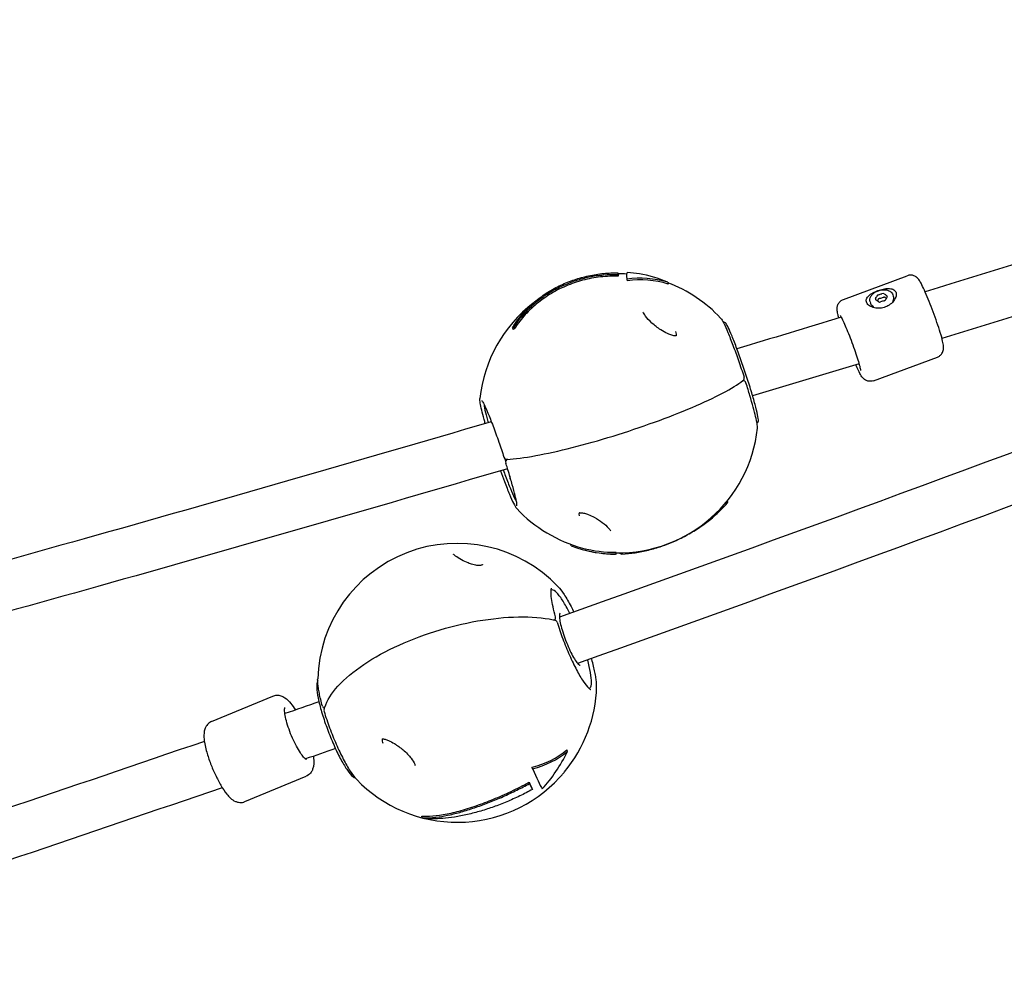
# Model space of a CAD drawing. Units: millimetres. Extents: x -2878 to 2464, y -2345 to 3260.
# Drawn here: x -430 to -112, y 1111 to 1420 of the extents above; entities that cross this region are included whole.
import ezdxf

# ---------------------------------------------------------------- set-up
doc = ezdxf.new("R2010")
doc.units = ezdxf.units.MM
doc.header["$LTSCALE"] = 100
doc.layers.add('SW_Toestellen', color=2, linetype='Continuous')

msp = doc.modelspace()

# ---------------------------------------------------------------- linework, layer by layer
at = {"layer": 'SW_Toestellen'}
for p, q in [((-237.16, 1337.81), (-237, 1337.33)), ((-237.06, 1338.46), (-236.9, 1337.98)), ((-164.33, 1329.89), (-143.76, 1337.52)), ((-234.19, 1336.41), (-234.03, 1335.91)), ((-221, 1335.42), (-220.81, 1334.83)), ((-148.36, 1331.32), (-148.24, 1330.9)), ((-155.74, 1329.13), (-155.62, 1328.7)), ((-202.77, 1322.43), (-203, 1322.35)), ((-271.07, 1320.67), (-270.89, 1320.12)), ((-270.64, 1321.01), (-270.46, 1320.46)), ((-154.6, 1303.64), (-134.03, 1311.27)), ((-191.99, 1290.18), (-192.23, 1290.1)), ((-201.9, 1264.06), (-202.06, 1264.55)), ((-201.57, 1264.5), (-201.72, 1264.97)), ((-252.16, 1250.32), (-252.35, 1250.89)), ((-237.53, 1247.78), (-237.69, 1248.28)), ((-235.8, 1247.71), (-235.94, 1248.13)), ((-258.61, 1236.07), (-258.58, 1236.08)), ((-246.38, 1204.35), (-246.35, 1204.36)), ((-368.13, 1193.69), (-348.36, 1201.9)), ((-253.37, 1183.97), (-253.53, 1184.51)), ((-264.58, 1178.47), (-264.72, 1178.94)), ((-357.39, 1167.83), (-337.61, 1176.05)), ((-265.56, 1173.67), (-265.7, 1174.13)), ((-264.66, 1171.78), (-264.79, 1172.23)), ((-300.2, 1162.65), (-300.35, 1163.17))]:
    msp.add_line(p, q, dxfattribs=at)
for centre, radius, start, end in [((-236.82, 1293.13), 45, 86.7244, 90.1643), ((-236.82, 1293.13), 45.49, 81.5415, 86.4074), ((-236.82, 1293.13), 45, 43.0585, 69.3352), ((-236.82, 1293.13), 45, 127.7588, 173.8968), ((-196.71, 1302.63), 1, 17.692, 96.9355), ((-197.32, 1304.52), 1, 308.8086, 18.1186), ((-236.82, 1293.13), 45, 268.9494, 353.8968), ((-272.88, 1279.27), 1, 198.1186, 272.988), ((-272.27, 1277.39), 1, 117.2072, 197.692), ((-236.82, 1293.13), 45, 223.0585, 255.0385), ((-288.91, 1206.17), 45, 43.7565, 178.4013), ((-236.82, 1293.13), 45.49, 255.8045, 268.2181), ((-258.14, 1227.19), 1, 310.5829, 15.6767), ((-257.62, 1225.43), 1, 17.0276, 77.4448), ((-246.43, 1213.4), 1, 15.6767, 37.6031), ((-288.91, 1206.17), 45, 320.3372, 358.4013), ((-331.4, 1198.95), 1, 195.6767, 252.4469), ((-330.88, 1197.19), 1, 166.0458, 197.0276), ((-288.91, 1206.17), 45, 223.7565, 317.1687)]:
    msp.add_arc(centre, radius, start, end, dxfattribs=at)
for centre, major_axis, ratio, start_param, end_param in [((-223.94, 1297.16), (-12.98, 41.45), 0.061196, 0.066303, 0.177845), ((-223.94, 1297.16), (-12.83, 40.96), 0.061196, 0.065341, 0.178215), ((-221.33, 1297.97), (-12.7, 40.54), 0.061196, 6.259722, 6.588615), ((-228.95, 1293.73), (-3.29, 42.89), 0.845589, 5.972802, 6.337241), ((-227.26, 1298.28), (20, -37.05), 0.775714, 2.35371, 2.615435), ((-228.95, 1293.73), (-3.25, 42.38), 0.845589, 5.964682, 6.334482), ((-161.34, 1331.16), (7.86, 2.34), 0.668988, 5.686491, 5.827837), ((-152.92, 1330.93), (-0.682, -0.203), 0.668988, 4.639293, 5.827837), ((-153.99, 1336.81), (7.86, 2.34), 0.668988, 4.639293, 4.780639), ((-151.71, 1331.28), (-0.682, -0.203), 0.668988, 3.592096, 4.780639), ((-144.76, 1336.06), (7.86, 2.34), 0.668988, 3.592096, 3.733442), ((-142.88, 1329.65), (-7.86, -2.34), 0.668988, 5.686491, 5.827837), ((-150.9, 1330.76), (0.682, 0.203), 0.668988, 5.686491, 6.875034), ((-153.31, 1330.05), (-0.682, -0.203), 0.668988, 5.686491, 6.875034), ((-159.45, 1324.75), (-7.86, -2.34), 0.668988, 3.592096, 3.733442), ((-152.5, 1329.53), (0.682, 0.203), 0.668988, 3.592096, 4.780639), ((-150.22, 1324), (-7.86, -2.34), 0.668988, 4.639293, 4.780639), ((-151.3, 1329.88), (0.682, 0.203), 0.668988, 4.639293, 5.827837), ((-247.84, 1287.18), (-19.44, 36.02), 0.775714, 0.126033, 0.143171), ((-247.84, 1287.18), (-19.19, 35.54), 0.775714, 0.131097, 0.1485), ((-222.58, 1295.62), (-7.05, 40.32), 0.685193, 3.703099, 3.720236), ((-241.81, 1289.43), (25.59, -34.58), 0.907463, 5.340581, 5.705021), ((-241.81, 1289.43), (25.28, -34.16), 0.907463, 5.43271, 5.702261), ((-249.31, 1288.68), (14.56, -40.92), 0.194662, 6.063584, 6.164697), ((-251.84, 1287.78), (14.24, -40.03), 0.194662, 6.20717, 6.292282), ((-282.16, 1214.41), (32.15, -26.37), 0.785095, 5.758009, 6.130591), ((-282.16, 1214.41), (32.56, -26.71), 0.785095, 5.755603, 6.12271), ((-278.7, 1204.3), (-7.76, -42.31), 0.71182, 0.839385, 1.203824), ((-273.48, 1211.19), (13.13, -40.4), 0.064174, 5.635053, 6.022786), ((-276.08, 1210.35), (13.27, -40.82), 0.064174, 5.782697, 5.895571), ((-276.08, 1210.35), (13.42, -41.3), 0.064174, 5.783659, 5.895201), ((-296.71, 1196.67), (-31.65, 25.96), 0.785095, 2.050063, 2.067201)]:
    msp.add_ellipse(centre, major_axis=major_axis, ratio=ratio, start_param=start_param, end_param=end_param, dxfattribs=at)
for points, knots in [([(136.79, 1420.13), (134.29, 1419.3), (131.79, 1418.47), (40.44, 1388.18), (-48.76, 1359.72), (-138, 1332.37)], [3.29044892, 3.29044892, 3.29044892, 3.29044892, 3.2928151, 3.2928151, 3.37697909, 3.37697909, 3.37697909, 3.37697909]), ([(141.3, 1404.77), (138.97, 1404), (136.65, 1403.23), (45.61, 1373.04), (-43.45, 1344.62), (-132.55, 1317.3)], [3.29061897, 3.29061897, 3.29061897, 3.29061897, 3.2928151, 3.2928151, 3.37674009, 3.37674009, 3.37674009, 3.37674009]), ([(88.44, 1356.68), (46.99, 1340.27), (5.29, 1324.08), (-109.05, 1280.52), (-182.16, 1253.59), (-255.91, 1227.33)], [2.99739791, 2.99739791, 2.99739791, 2.99739791, 3.02596735, 3.02596735, 3.07526759, 3.07526759, 3.07526759, 3.07526759]), ([(94.62, 1341.92), (53.01, 1325.45), (11.14, 1309.19), (-103.31, 1265.59), (-176.38, 1238.67), (-250.07, 1212.43)], [2.99733033, 2.99733033, 2.99733033, 2.99733033, 3.02596735, 3.02596735, 3.07516288, 3.07516288, 3.07516288, 3.07516288]), ([(-271.07, 1320.67), (-270.77, 1321.19), (-270.45, 1321.69), (-269.1, 1323.72), (-267.95, 1325.15), (-265.75, 1327.47), (-264.67, 1328.48), (-262.31, 1330.41), (-261.03, 1331.33), (-258.33, 1333.02), (-256.91, 1333.79), (-254.01, 1335.15), (-252.54, 1335.73), (-249.64, 1336.71), (-248.1, 1337.14), (-244.92, 1337.83), (-243.29, 1338.09), (-240.11, 1338.41), (-238.56, 1338.48), (-237.06, 1338.46)], [1.587413, 1.587413, 1.587413, 1.587413, 1.778031, 1.778031, 2.370708, 2.370708, 2.831034, 2.831034, 3.29136, 3.29136, 3.751687, 3.751687, 4.212013, 4.212013, 4.672339, 4.672339, 5.132665, 5.132665, 5.565959, 5.565959, 5.565959, 5.565959]), ([(-237.16, 1337.81), (-238.65, 1337.86), (-240.18, 1337.82), (-243.26, 1337.57), (-244.8, 1337.34), (-247.8, 1336.73), (-249.26, 1336.34), (-252.01, 1335.45), (-253.42, 1334.91), (-256.21, 1333.65), (-257.59, 1332.92), (-260.23, 1331.33), (-261.5, 1330.45), (-263.87, 1328.61), (-264.97, 1327.64), (-267.25, 1325.39), (-268.49, 1323.98), (-269.97, 1321.99), (-270.31, 1321.5), (-270.64, 1321.01)], [2.704271, 2.704271, 2.704271, 2.704271, 3.134777, 3.134777, 3.568541, 3.568541, 4.002304, 4.002304, 4.436068, 4.436068, 4.869832, 4.869832, 5.303595, 5.303595, 5.737359, 5.737359, 6.304171, 6.304171, 6.480855, 6.480855, 6.480855, 6.480855]), ([(-237, 1337.33), (-237.65, 1337.35), (-238.29, 1337.36), (-240.92, 1337.32), (-242.91, 1337.14), (-246.8, 1336.49), (-248.7, 1336.01), (-252.28, 1334.85), (-254.09, 1334.12), (-257.62, 1332.38), (-259.34, 1331.36), (-262.57, 1329.08), (-264.09, 1327.82), (-266.84, 1325.16), (-268.07, 1323.75), (-269.59, 1321.73), (-270.04, 1321.11), (-270.46, 1320.46)], [6.361287, 6.361287, 6.361287, 6.361287, 6.545256, 6.545256, 7.109496, 7.109496, 7.673736, 7.673736, 8.237976, 8.237976, 8.802216, 8.802216, 9.366457, 9.366457, 9.930697, 9.930697, 10.165829, 10.165829, 10.165829, 10.165829]), ([(-134.03, 1311.27), (-133.71, 1311.38), (-133.42, 1311.55), (-132.92, 1311.95), (-132.72, 1312.18), (-132.39, 1312.65), (-132.29, 1312.89), (-132.12, 1313.35), (-132.07, 1313.55), (-132.01, 1313.95), (-132, 1314.13), (-132, 1314.6), (-132.02, 1314.83), (-132.13, 1315.66), (-132.27, 1316.24), (-132.68, 1317.83), (-132.98, 1318.85), (-133.67, 1321.01), (-134.05, 1322.12), (-134.84, 1324.39), (-135.27, 1325.55), (-136.13, 1327.83), (-136.57, 1328.94), (-137.42, 1331.03), (-137.83, 1332), (-138.61, 1333.74), (-138.97, 1334.49), (-139.53, 1335.52), (-139.73, 1335.87), (-140.17, 1336.46), (-140.32, 1336.68), (-140.9, 1337.15), (-141.15, 1337.34), (-141.87, 1337.61), (-142.25, 1337.71), (-143.05, 1337.71), (-143.41, 1337.65), (-143.76, 1337.52)], [0.735233, 0.735233, 0.735233, 0.735233, 0.75926, 0.75926, 0.785682, 0.785682, 0.819067, 0.819067, 0.862594, 0.862594, 0.923687, 0.923687, 1.048424, 1.048424, 1.362583, 1.362583, 1.738331, 1.738331, 2.07196, 2.07196, 2.39918, 2.39918, 2.725624, 2.725624, 3.055287, 3.055287, 3.399282, 3.399282, 3.633015, 3.633015, 3.75492, 3.75492, 3.81304, 3.81304, 3.850542, 3.850542, 3.876826, 3.876826, 3.876826, 3.876826]), ([(-156.83, 1328.82), (-157, 1329.19), (-157.02, 1329.59), (-156.76, 1330.37), (-156.48, 1330.74), (-155.79, 1331.38), (-155.34, 1331.69), (-154.33, 1332.25), (-153.77, 1332.5), (-152.69, 1332.9), (-152.09, 1333.08), (-150.91, 1333.34), (-150.33, 1333.4), (-149.3, 1333.4), (-148.79, 1333.32), (-147.96, 1332.95), (-147.64, 1332.65), (-147.47, 1332.29)], [0.707288, 0.707288, 0.707288, 0.707288, 0.887349, 0.887349, 1.06741, 1.06741, 1.240993, 1.240993, 1.414576, 1.414576, 1.588159, 1.588159, 1.761743, 1.761743, 1.941803, 1.941803, 2.121864, 2.121864, 2.121864, 2.121864]), ([(-147.47, 1332.29), (-147.3, 1331.92), (-147.26, 1331.46), (-147.47, 1330.48), (-147.71, 1329.97), (-148.32, 1329.09), (-148.73, 1328.66), (-149.69, 1327.93), (-150.24, 1327.63), (-150.78, 1327.43), (-151.32, 1327.23), (-151.94, 1327.1), (-153.17, 1327.01), (-153.78, 1327.06), (-154.88, 1327.31), (-155.44, 1327.52), (-156.33, 1328.1), (-156.66, 1328.45), (-156.83, 1328.82)], [2.121864, 2.121864, 2.121864, 2.121864, 2.301925, 2.301925, 2.481986, 2.481986, 2.655569, 2.655569, 2.829152, 2.829152, 2.829152, 3.002736, 3.002736, 3.176319, 3.176319, 3.35638, 3.35638, 3.53644, 3.53644, 3.53644, 3.53644]), ([(-155.74, 1329.13), (-155.82, 1329.39), (-155.84, 1329.67), (-155.76, 1330.25), (-155.66, 1330.54), (-155.34, 1331.11), (-155.11, 1331.39), (-154.57, 1331.9), (-154.25, 1332.13), (-153.54, 1332.52), (-153.16, 1332.67), (-152.37, 1332.9), (-151.96, 1332.97), (-151.16, 1333.02), (-150.77, 1332.99), (-150.04, 1332.85), (-149.7, 1332.73), (-149.12, 1332.4), (-148.87, 1332.19), (-148.54, 1331.76), (-148.43, 1331.55), (-148.36, 1331.32)], [2.615571, 2.615571, 2.615571, 2.615571, 2.912594, 2.912594, 3.220218, 3.220218, 3.543041, 3.543041, 3.871151, 3.871151, 4.199397, 4.199397, 4.527359, 4.527359, 4.855641, 4.855641, 5.183616, 5.183616, 5.505356, 5.505356, 5.757164, 5.757164, 5.757164, 5.757164]), ([(-148.24, 1330.9), (-148.18, 1330.7), (-148.15, 1330.49), (-148.17, 1330.07), (-148.21, 1329.86), (-148.33, 1329.51), (-148.39, 1329.37), (-148.46, 1329.24)], [5.7571636, 5.7571636, 5.7571636, 5.7571636, 5.981143, 5.981143, 6.2051224, 6.2051224, 6.3510987, 6.3510987, 6.3510987, 6.3510987]), ([(-165.82, 1323.87), (-165.95, 1324.34), (-166.05, 1324.77), (-166.24, 1325.62), (-166.32, 1326.01), (-166.37, 1326.75), (-166.4, 1327.01), (-166.26, 1327.75), (-166.2, 1328.05), (-165.83, 1328.74), (-165.6, 1329.06), (-165, 1329.57), (-164.68, 1329.77), (-164.33, 1329.89)], [8.0162256, 8.0162256, 8.0162256, 8.0162256, 8.2120001, 8.2120001, 8.445733, 8.445733, 8.5676388, 8.5676388, 8.6257581, 8.6257581, 8.6632604, 8.6632604, 8.6895445, 8.6895445, 8.6895445, 8.6895445]), ([(-154.52, 1327.44), (-154.65, 1327.51), (-154.78, 1327.59), (-155.07, 1327.81), (-155.22, 1327.97), (-155.46, 1328.32), (-155.56, 1328.5), (-155.62, 1328.7)], [2.0216359, 2.0216359, 2.0216359, 2.0216359, 2.1676122, 2.1676122, 2.3915916, 2.3915916, 2.615571, 2.615571, 2.615571, 2.615571]), ([(-152.63, 1330.16), (-152.65, 1330.15), (-152.66, 1330.15), (-152.73, 1330.14), (-152.8, 1330.13), (-152.91, 1330.08), (-152.97, 1330.05), (-153.06, 1329.98), (-153.1, 1329.94), (-153.17, 1329.84), (-153.19, 1329.79), (-153.21, 1329.73), (-153.22, 1329.72), (-153.22, 1329.7)], [0.11880206, 0.11880206, 0.11880206, 0.11880206, 0.1229572, 0.1229572, 0.14117903, 0.14117903, 0.15940087, 0.15940087, 0.1776227, 0.1776227, 0.19584454, 0.19584454, 0.19999968, 0.19999968, 0.19999968, 0.19999968]), ([(-151.52, 1330.48), (-151.69, 1330.39), (-151.87, 1330.32), (-152.25, 1330.2), (-152.44, 1330.17), (-152.63, 1330.16)], [4.717662, 4.717662, 4.717662, 4.717662, 4.7772478, 4.7772478, 4.8368336, 4.8368336, 4.8368336, 4.8368336]), ([(-150.78, 1330.42), (-150.79, 1330.43), (-150.8, 1330.44), (-150.85, 1330.48), (-150.9, 1330.51), (-151.01, 1330.55), (-151.07, 1330.57), (-151.18, 1330.58), (-151.24, 1330.57), (-151.37, 1330.55), (-151.43, 1330.53), (-151.5, 1330.5), (-151.51, 1330.49), (-151.52, 1330.48)], [0.11880206, 0.11880206, 0.11880206, 0.11880206, 0.1229572, 0.1229572, 0.14117903, 0.14117903, 0.15940087, 0.15940087, 0.1776227, 0.1776227, 0.19584454, 0.19584454, 0.19999968, 0.19999968, 0.19999968, 0.19999968]), ([(-218.25, 1318.1), (-218.25, 1318.1), (-218.25, 1318.1), (-218.28, 1318.09), (-218.32, 1318.08), (-218.44, 1318.07), (-218.52, 1318.07), (-218.72, 1318.08), (-218.85, 1318.1), (-219.21, 1318.16), (-219.46, 1318.22), (-220.13, 1318.44), (-220.57, 1318.62), (-221.76, 1319.18), (-222.5, 1319.6), (-224.25, 1320.73), (-225.23, 1321.48), (-226.94, 1323), (-227.68, 1323.8), (-228.53, 1324.99), (-228.77, 1325.45), (-228.88, 1325.78)], [1.830576, 1.830576, 1.830576, 1.830576, 1.852039, 1.852039, 1.890068, 1.890068, 1.925788, 1.925788, 1.97079, 1.97079, 2.036189, 2.036189, 2.142097, 2.142097, 2.315688, 2.315688, 2.564684, 2.564684, 2.813653, 2.813653, 2.977234, 2.977234, 2.977234, 2.977234]), ([(-165.38, 1324.67), (-165.38, 1324.67), (-165.37, 1324.67), (-165.33, 1324.62), (-165.26, 1324.51), (-165.03, 1324.12), (-164.84, 1323.76), (-164.37, 1322.79), (-164.07, 1322.14), (-163.42, 1320.63), (-163.06, 1319.77), (-162.33, 1317.93), (-161.95, 1316.95), (-161.22, 1314.98), (-160.87, 1313.99), (-160.22, 1312.1), (-159.93, 1311.21), (-159.43, 1309.61), (-159.23, 1308.91), (-158.94, 1307.79), (-158.85, 1307.36), (-158.8, 1307.02), (-158.8, 1306.95), (-158.8, 1306.92), (-158.8, 1306.92), (-158.8, 1306.92)], [2.58736, 2.58736, 2.58736, 2.58736, 2.630709, 2.630709, 2.787431, 2.787431, 3.044536, 3.044536, 3.347728, 3.347728, 3.661934, 3.661934, 3.978993, 3.978993, 4.296681, 4.296681, 4.613721, 4.613721, 4.927809, 4.927809, 5.229629, 5.229629, 5.343468, 5.343468, 5.366952, 5.366952, 5.366952, 5.366952]), ([(-203.94, 1323.85), (-203.55, 1323.44), (-203.29, 1322.94), (-202.53, 1321.4), (-202.08, 1320.4), (-201.09, 1318.01), (-200.54, 1316.61), (-199.38, 1313.54), (-198.77, 1311.87), (-197.56, 1308.4), (-196.95, 1306.6), (-196.37, 1304.83)], [1.569953, 1.569953, 1.569953, 1.569953, 1.873465, 1.873465, 2.176977, 2.176977, 2.480489, 2.480489, 2.784, 2.784, 3.087512, 3.087512, 3.087512, 3.087512]), ([(-191.99, 1290.18), (-191.87, 1290.22), (-191.82, 1290.32), (-191.68, 1290.73), (-191.75, 1291.23), (-192.04, 1292.82), (-192.27, 1293.84), (-192.9, 1296.27), (-193.29, 1297.67), (-194.19, 1300.72), (-194.7, 1302.37), (-195.78, 1305.74), (-196.36, 1307.46), (-197.52, 1310.82), (-198.1, 1312.45), (-199.22, 1315.45), (-199.75, 1316.82), (-200.72, 1319.16), (-201.15, 1320.13), (-201.87, 1321.59), (-202.14, 1322.06), (-202.47, 1322.39), (-202.59, 1322.49), (-202.77, 1322.43)], [1.605389, 1.605389, 1.605389, 1.605389, 1.695981, 1.695981, 2.040689, 2.040689, 2.366586, 2.366586, 2.687754, 2.687754, 3.008204, 3.008204, 3.328477, 3.328477, 3.648747, 3.648747, 3.969182, 3.969182, 4.29028, 4.29028, 4.615411, 4.615411, 4.746981, 4.746981, 4.746981, 4.746981]), ([(-218.47, 1319.47), (-218.39, 1319.19), (-218.33, 1318.93), (-218.29, 1318.55), (-218.28, 1318.41), (-218.29, 1318.2), (-218.31, 1318.13), (-218.32, 1318.08)], [1.4684771, 1.4684771, 1.4684771, 1.4684771, 1.5591712, 1.5591712, 1.6210475, 1.6210475, 1.6723736, 1.6723736, 1.6723736, 1.6723736]), ([(-154.6, 1303.64), (-154.92, 1303.52), (-155.25, 1303.46), (-155.89, 1303.44), (-156.19, 1303.48), (-156.75, 1303.63), (-156.98, 1303.74), (-157.41, 1303.97), (-157.57, 1304.1), (-157.89, 1304.36), (-158.01, 1304.49), (-158.32, 1304.85), (-158.45, 1305.04), (-158.9, 1305.73), (-159.18, 1306.27), (-159.78, 1307.48), (-160.06, 1308.11), (-160.37, 1308.81)], [5.5479519, 5.5479519, 5.5479519, 5.5479519, 5.5719783, 5.5719783, 5.5984009, 5.5984009, 5.631785, 5.631785, 5.6753129, 5.6753129, 5.7364055, 5.7364055, 5.861142, 5.861142, 6.1753013, 6.1753013, 6.4323447, 6.4323447, 6.4323447, 6.4323447]), ([(-272.82, 1278.27), (-270.33, 1278.4), (-267.19, 1278.81), (-260.05, 1280.12), (-256.07, 1281), (-247.62, 1283.15), (-243.15, 1284.41), (-234.15, 1287.19), (-229.63, 1288.7), (-220.97, 1291.83), (-216.84, 1293.44), (-209.38, 1296.62), (-206.05, 1298.17), (-200.51, 1301.1), (-198.31, 1302.45), (-196.75, 1303.69), (-196.72, 1303.71), (-196.69, 1303.74)], [2.004185, 2.004185, 2.004185, 2.004185, 2.337816, 2.337816, 2.661311, 2.661311, 2.982855, 2.982855, 3.303915, 3.303915, 3.625095, 3.625095, 3.947178, 3.947178, 4.272866, 4.272866, 4.279001, 4.279001, 4.279001, 4.279001]), ([(-192.07, 1288.34), (-192.02, 1288.79), (-192.08, 1289.22), (-192.28, 1290.45), (-192.44, 1291.2), (-192.86, 1292.98), (-193.12, 1294.01), (-193.74, 1296.27), (-194.1, 1297.52), (-194.88, 1300.14), (-195.31, 1301.52), (-195.76, 1302.94)], [1.8638, 1.8638, 1.8638, 1.8638, 2.108542, 2.108542, 2.353285, 2.353285, 2.598027, 2.598027, 2.84277, 2.84277, 3.087512, 3.087512, 3.087512, 3.087512]), ([(-279.84, 1289.82), (-279.97, 1290.26), (-280.09, 1290.69), (-280.51, 1292.24), (-280.78, 1293.27), (-281.2, 1295.05), (-281.35, 1295.8), (-281.55, 1297.03), (-281.61, 1297.46), (-281.56, 1297.91)], [0.4535612, 0.4535612, 0.4535612, 0.4535612, 0.5435653, 0.5435653, 0.7883078, 0.7883078, 1.0330503, 1.0330503, 1.2777927, 1.2777927, 1.2777927, 1.2777927]), ([(-280.96, 1297.24), (-280.96, 1297.24), (-280.91, 1297.18), (-280.72, 1296.9), (-280.5, 1296.52), (-279.9, 1295.32), (-279.48, 1294.37), (-278.5, 1292.01), (-277.94, 1290.58), (-276.74, 1287.4), (-276.11, 1285.65), (-274.92, 1282.24), (-274.36, 1280.59), (-273.83, 1278.96)], [1.562926, 1.562926, 1.562926, 1.562926, 1.658275, 1.658275, 1.876366, 1.876366, 2.174095, 2.174095, 2.488636, 2.488636, 2.806512, 2.806512, 3.087512, 3.087512, 3.087512, 3.087512]), ([(-280.23, 1295.96), (-280.22, 1295.67), (-280.16, 1295.27), (-279.93, 1293.99), (-279.7, 1292.97), (-279.25, 1291.22), (-279.1, 1290.67), (-278.94, 1290.08)], [4.9677436, 4.9677436, 4.9677436, 4.9677436, 5.1822815, 5.1822815, 5.5081788, 5.5081788, 5.646171, 5.646171, 5.646171, 5.646171]), ([(-277.96, 1290.37), (-321.74, 1277.52), (-365.49, 1264.94), (-449.46, 1241.32), (-489.68, 1230.24), (-529.82, 1219.4)], [3.42098732, 3.42098732, 3.42098732, 3.42098732, 3.46230653, 3.46230653, 3.5004129, 3.5004129, 3.5004129, 3.5004129]), ([(-269.62, 1263.3), (-269.62, 1263.3), (-269.61, 1263.37), (-269.63, 1263.72), (-269.68, 1264.15), (-269.92, 1265.41), (-270.13, 1266.33), (-270.67, 1268.48), (-271.01, 1269.72), (-271.79, 1272.44), (-272.23, 1273.92), (-272.87, 1275.99), (-273.05, 1276.53), (-273.22, 1277.08)], [1.856772, 1.856772, 1.856772, 1.856772, 1.952122, 1.952122, 2.170213, 2.170213, 2.444171, 2.444171, 2.71813, 2.71813, 2.992088, 2.992088, 3.087512, 3.087512, 3.087512, 3.087512]), ([(-272.65, 1275.26), (-316.76, 1262.3), (-360.83, 1249.63), (-444.93, 1225.98), (-484.95, 1214.95), (-524.89, 1204.16)], [3.42073382, 3.42073382, 3.42073382, 3.42073382, 3.46230653, 3.46230653, 3.50017299, 3.50017299, 3.50017299, 3.50017299]), ([(-274.93, 1274.59), (-274.5, 1273.4), (-274.08, 1272.25), (-273.1, 1269.64), (-272.55, 1268.24), (-271.55, 1265.85), (-271.1, 1264.85), (-270.34, 1263.32), (-270.08, 1262.82), (-269.7, 1262.4)], [0.447922, 0.447922, 0.447922, 0.447922, 0.661104, 0.661104, 0.964616, 0.964616, 1.268128, 1.268128, 1.57164, 1.57164, 1.57164, 1.57164]), ([(-274.04, 1274.85), (-273.8, 1274.16), (-273.55, 1273.5), (-272.76, 1271.36), (-272.22, 1269.99), (-271.26, 1267.65), (-270.83, 1266.68), (-270.21, 1265.42), (-269.98, 1265.02), (-269.8, 1264.76)], [6.653522, 6.653522, 6.653522, 6.653522, 6.79034, 6.79034, 7.110775, 7.110775, 7.431872, 7.431872, 7.667812, 7.667812, 7.667812, 7.667812]), ([(-271.83, 1271.89), (-271.83, 1271.89), (-271.82, 1271.94), (-271.82, 1272.16), (-271.86, 1272.43), (-271.95, 1272.9), (-271.98, 1273.02), (-272.01, 1273.16)], [1.6971489, 1.6971489, 1.6971489, 1.6971489, 1.8178901, 1.8178901, 2.0768639, 2.0768639, 2.1634866, 2.1634866, 2.1634866, 2.1634866]), ([(-235.8, 1247.71), (-234.42, 1247.78), (-232.98, 1247.92), (-230.07, 1248.36), (-228.6, 1248.65), (-225.7, 1249.38), (-224.28, 1249.8), (-221.56, 1250.74), (-220.16, 1251.28), (-217.35, 1252.53), (-215.95, 1253.22), (-213.22, 1254.73), (-211.89, 1255.54), (-209.39, 1257.24), (-208.21, 1258.12), (-205.72, 1260.15), (-204.35, 1261.42), (-202.67, 1263.19), (-202.28, 1263.62), (-201.9, 1264.06)], [2.704271, 2.704271, 2.704271, 2.704271, 3.134777, 3.134777, 3.568541, 3.568541, 4.002304, 4.002304, 4.436068, 4.436068, 4.869832, 4.869832, 5.303595, 5.303595, 5.737359, 5.737359, 6.304171, 6.304171, 6.480855, 6.480855, 6.480855, 6.480855]), ([(-249.44, 1260.07), (-249.58, 1260.53), (-249.53, 1260.9), (-249.48, 1261.02), (-249.56, 1260.96), (-249.45, 1261.01), (-249.43, 1261.02), (-249.35, 1261.04), (-249.28, 1261.05), (-249.12, 1261.07), (-249.02, 1261.07), (-248.79, 1261.06), (-248.64, 1261.05), (-248.28, 1260.99), (-248.04, 1260.94), (-247.42, 1260.78), (-247.02, 1260.64), (-245.98, 1260.23), (-245.33, 1259.91), (-243.77, 1259.06), (-242.89, 1258.49), (-241.28, 1257.3), (-240.58, 1256.66), (-239.78, 1255.74), (-239.57, 1255.4), (-239.49, 1255.2), (-239.48, 1255.18), (-239.47, 1255.17)], [1.393518, 1.393518, 1.393518, 1.393518, 1.629306, 1.629306, 1.783712, 1.783712, 1.811109, 1.811109, 1.851481, 1.851481, 1.887662, 1.887662, 1.93043, 1.93043, 1.98965, 1.98965, 2.080885, 2.080885, 2.231137, 2.231137, 2.461821, 2.461821, 2.715822, 2.715822, 2.892499, 2.892499, 2.914493, 2.914493, 2.914493, 2.914493]), ([(-280.77, 1244.31), (-280.74, 1244.21), (-280.71, 1244.33), (-280.79, 1244.25), (-280.84, 1244.2), (-281.07, 1244.11), (-281.2, 1244.07), (-281.49, 1244.03), (-281.62, 1244.02), (-281.91, 1244.01), (-282.07, 1244.01), (-282.45, 1244.04), (-282.67, 1244.07), (-283.21, 1244.17), (-283.54, 1244.24), (-284.37, 1244.48), (-284.88, 1244.65), (-286.13, 1245.14), (-286.83, 1245.48), (-288.29, 1246.25), (-288.98, 1246.69), (-289.63, 1247.2), (-289.78, 1247.33), (-289.97, 1247.52), (-290.03, 1247.58), (-290.07, 1247.64), (-290.08, 1247.65), (-290.08, 1247.65)], [1.318084, 1.318084, 1.318084, 1.318084, 1.624707, 1.624707, 1.732123, 1.732123, 1.798841, 1.798841, 1.842823, 1.842823, 1.886706, 1.886706, 1.939771, 1.939771, 2.014588, 2.014588, 2.132867, 2.132867, 2.32324, 2.32324, 2.57396, 2.57396, 2.672293, 2.672293, 2.745055, 2.745055, 2.785268, 2.785268, 2.785268, 2.785268]), ([(-257.18, 1227.46), (-257.5, 1228.59), (-257.77, 1229.68), (-258.21, 1231.67), (-258.37, 1232.58), (-258.59, 1234.19), (-258.64, 1234.88), (-258.64, 1235.97), (-258.57, 1236.37), (-258.48, 1236.66), (-258.45, 1236.71), (-258.45, 1236.71)], [0.0540804, 0.0540804, 0.0540804, 0.0540804, 0.2723062, 0.2723062, 0.490532, 0.490532, 0.7087578, 0.7087578, 0.9269837, 0.9269837, 1.0297689, 1.0297689, 1.0297689, 1.0297689]), ([(-252.55, 1228.53), (-252.86, 1229.15), (-253.17, 1229.74), (-254.18, 1231.61), (-254.87, 1232.74), (-256.15, 1234.56), (-256.73, 1235.24), (-257.73, 1236.05), (-258.19, 1236.24), (-258.58, 1236.08)], [3.303129, 3.303129, 3.303129, 3.303129, 3.441524, 3.441524, 3.763081, 3.763081, 4.087527, 4.087527, 4.393471, 4.393471, 4.393471, 4.393471]), ([(-256.41, 1237.3), (-255.78, 1236.63), (-255.11, 1235.74), (-253.69, 1233.54), (-252.94, 1232.24), (-251.88, 1230.2), (-251.58, 1229.6), (-251.29, 1228.98)], [1.5555792, 1.5555792, 1.5555792, 1.5555792, 1.8619658, 1.8619658, 2.1683524, 2.1683524, 2.2887041, 2.2887041, 2.2887041, 2.2887041]), ([(-331.85, 1197.44), (-331.3, 1199.66), (-330.02, 1201.94), (-326.14, 1206.6), (-323.46, 1208.99), (-317.01, 1213.53), (-313.26, 1215.69), (-305.08, 1219.57), (-300.65, 1221.3), (-291.55, 1224.18), (-286.88, 1225.32), (-277.75, 1226.92), (-273.3, 1227.36), (-265.03, 1227.51), (-261.23, 1227.2), (-257.76, 1226.49), (-257.58, 1226.45), (-257.41, 1226.41)], [5.145777, 5.145777, 5.145777, 5.145777, 5.457284, 5.457284, 5.78519, 5.78519, 6.110299, 6.110299, 6.433407, 6.433407, 6.755879, 6.755879, 7.078674, 7.078674, 7.402961, 7.402961, 7.420593, 7.420593, 7.420593, 7.420593]), ([(-255.7, 1228.62), (-255.76, 1228.6), (-255.85, 1228.48), (-255.94, 1227.89), (-255.93, 1227.48), (-255.82, 1226.43), (-255.7, 1225.77), (-255.35, 1224.28), (-255.12, 1223.45), (-254.58, 1221.7), (-254.26, 1220.79), (-253.57, 1218.97), (-253.19, 1218.07), (-252.43, 1216.37), (-252.04, 1215.57), (-251.28, 1214.17), (-250.91, 1213.56), (-250.25, 1212.61), (-249.94, 1212.26), (-249.48, 1211.86), (-249.31, 1211.81), (-249.24, 1211.82), (-249.24, 1211.82), (-249.23, 1211.82)], [4.393471, 4.393471, 4.393471, 4.393471, 4.70763, 4.70763, 4.996081, 4.996081, 5.307221, 5.307221, 5.624084, 5.624084, 5.94249, 5.94249, 6.261266, 6.261266, 6.579768, 6.579768, 6.896959, 6.896959, 7.209242, 7.209242, 7.499272, 7.499272, 7.535064, 7.535064, 7.535064, 7.535064]), ([(-256.67, 1225.72), (-256.14, 1224.01), (-255.53, 1222.2), (-254.17, 1218.59), (-253.44, 1216.78), (-251.93, 1213.36), (-251.15, 1211.75), (-249.65, 1208.9), (-248.92, 1207.66), (-247.6, 1205.69), (-247.01, 1204.96), (-246.15, 1204.12), (-245.84, 1203.99), (-245.84, 1203.99)], [0.05408, 0.05408, 0.05408, 0.05408, 0.369918, 0.369918, 0.686854, 0.686854, 1.003294, 1.003294, 1.31696, 1.31696, 1.620779, 1.620779, 1.880943, 1.880943, 1.880943, 1.880943]), ([(-246.35, 1204.36), (-246.05, 1204.48), (-245.85, 1204.78), (-245.56, 1205.78), (-245.55, 1206.64), (-245.75, 1208.78), (-245.97, 1210.04), (-246.46, 1212.13), (-246.64, 1212.84), (-246.84, 1213.58)], [1.251879, 1.251879, 1.251879, 1.251879, 1.490418, 1.490418, 1.831931, 1.831931, 2.157388, 2.157388, 2.312744, 2.312744, 2.312744, 2.312744]), ([(-243.93, 1204.92), (-243.92, 1205.33), (-243.93, 1205.77), (-244.01, 1206.73), (-244.07, 1207.25), (-244.24, 1208.37), (-244.34, 1208.96), (-244.59, 1210.21), (-244.74, 1210.86), (-245.07, 1212.23), (-245.26, 1212.94), (-245.47, 1213.67)], [2.4067529, 2.4067529, 2.4067529, 2.4067529, 2.5429048, 2.5429048, 2.6790566, 2.6790566, 2.8152085, 2.8152085, 2.9513604, 2.9513604, 3.0875122, 3.0875122, 3.0875122, 3.0875122]), ([(-333.9, 1206.83), (-333.97, 1206.7), (-334.03, 1206.56), (-334.24, 1205.8), (-334.26, 1204.95), (-334.05, 1202.81), (-333.83, 1201.55), (-333.18, 1198.73), (-332.76, 1197.18), (-331.74, 1193.93), (-331.15, 1192.23), (-329.87, 1188.87), (-329.18, 1187.2), (-327.76, 1184.06), (-327.04, 1182.58), (-325.62, 1179.97), (-324.94, 1178.84), (-323.66, 1177.03), (-323.08, 1176.35), (-322.3, 1175.72), (-322.06, 1175.57), (-321.82, 1175.5)], [4.535567, 4.535567, 4.535567, 4.535567, 4.632011, 4.632011, 4.973524, 4.973524, 5.29898, 5.29898, 5.620746, 5.620746, 5.941624, 5.941624, 6.262294, 6.262294, 6.583116, 6.583116, 6.904674, 6.904674, 7.22912, 7.22912, 7.392968, 7.392968, 7.392968, 7.392968]), ([(-332.36, 1198.68), (-332.57, 1199.41), (-332.75, 1200.12), (-333.09, 1201.48), (-333.23, 1202.14), (-333.49, 1203.39), (-333.59, 1203.98), (-333.76, 1205.09), (-333.82, 1205.61), (-333.89, 1206.58), (-333.91, 1207.02), (-333.9, 1207.43)], [0.0540804, 0.0540804, 0.0540804, 0.0540804, 0.1902323, 0.1902323, 0.3263842, 0.3263842, 0.462536, 0.462536, 0.5986879, 0.5986879, 0.7348398, 0.7348398, 0.7348398, 0.7348398]), ([(-348.36, 1201.9), (-347.93, 1202.08), (-347.47, 1202.17), (-346.57, 1202.19), (-346.15, 1202.11), (-345.27, 1201.83), (-344.87, 1201.61), (-343.75, 1200.85), (-343.18, 1200.25), (-342.08, 1198.91), (-341.58, 1198.2), (-341.08, 1197.41)], [0.9195387, 0.9195387, 0.9195387, 0.9195387, 1.0090066, 1.0090066, 1.1101086, 1.1101086, 1.2560037, 1.2560037, 1.5717492, 1.5717492, 1.8518357, 1.8518357, 1.8518357, 1.8518357]), ([(-337.52, 1181.44), (-337.52, 1181.44), (-337.52, 1181.44), (-337.53, 1181.44), (-337.63, 1181.48), (-337.93, 1181.7), (-338.17, 1181.92), (-338.75, 1182.57), (-339.11, 1183.04), (-339.89, 1184.22), (-340.32, 1184.94), (-341.18, 1186.55), (-341.62, 1187.44), (-342.43, 1189.28), (-342.81, 1190.24), (-343.48, 1192.11), (-343.77, 1193.03), (-344.21, 1194.71), (-344.38, 1195.47), (-344.56, 1196.75), (-344.59, 1197.27), (-344.55, 1197.94), (-344.48, 1198.13), (-344.47, 1198.16), (-344.47, 1198.16), (-344.47, 1198.16)], [4.233633, 4.233633, 4.233633, 4.233633, 4.24091, 4.24091, 4.422782, 4.422782, 4.649108, 4.649108, 4.924867, 4.924867, 5.225582, 5.225582, 5.5356, 5.5356, 5.848461, 5.848461, 6.160702, 6.160702, 6.468103, 6.468103, 6.760298, 6.760298, 7.00819, 7.00819, 7.030222, 7.030222, 7.030222, 7.030222]), ([(-331.84, 1196.9), (-331.32, 1195.19), (-330.71, 1193.41), (-329.38, 1189.84), (-328.66, 1188.06), (-327.17, 1184.65), (-326.4, 1183.04), (-324.89, 1180.11), (-324.14, 1178.8), (-322.72, 1176.6), (-322.05, 1175.71), (-321.42, 1175.05)], [0.05408, 0.05408, 0.05408, 0.05408, 0.360467, 0.360467, 0.666854, 0.666854, 0.97324, 0.97324, 1.279627, 1.279627, 1.586013, 1.586013, 1.586013, 1.586013]), ([(-368.13, 1193.69), (-368.55, 1193.51), (-368.94, 1193.25), (-369.59, 1192.63), (-369.83, 1192.27), (-370.25, 1191.46), (-370.38, 1191.01), (-370.63, 1189.69), (-370.61, 1188.85), (-370.39, 1186.69), (-370.1, 1185.31), (-369.34, 1182.62), (-368.92, 1181.35), (-367.97, 1178.85), (-367.45, 1177.62), (-366.33, 1175.26), (-365.74, 1174.13), (-364.51, 1172.05), (-363.87, 1171.1), (-362.43, 1169.32), (-361.74, 1168.5), (-360.14, 1167.79), (-359.81, 1167.68), (-358.94, 1167.53), (-358.34, 1167.53), (-357.62, 1167.74), (-357.5, 1167.78), (-357.39, 1167.83)], [5.363647, 5.363647, 5.363647, 5.363647, 5.453115, 5.453115, 5.554217, 5.554217, 5.700112, 5.700112, 6.015857, 6.015857, 6.450004, 6.450004, 6.801844, 6.801844, 7.14156, 7.14156, 7.482441, 7.482441, 7.839094, 7.839094, 8.267642, 8.267642, 8.35955, 8.35955, 8.48054, 8.48054, 8.505239, 8.505239, 8.505239, 8.505239]), ([(-313.07, 1188.05), (-313.07, 1188.05), (-313.07, 1188.05), (-313.05, 1188.05), (-313.01, 1188.06), (-312.88, 1188.07), (-312.78, 1188.06), (-312.52, 1188.04), (-312.34, 1188), (-311.82, 1187.87), (-311.45, 1187.74), (-310.46, 1187.31), (-309.81, 1186.97), (-308.19, 1185.97), (-307.22, 1185.26), (-305.37, 1183.67), (-304.47, 1182.75), (-303.25, 1181.17), (-302.84, 1180.49), (-302.53, 1179.77), (-302.49, 1179.63), (-302.45, 1179.51)], [1.883592, 1.883592, 1.883592, 1.883592, 1.899053, 1.899053, 1.941103, 1.941103, 1.98588, 1.98588, 2.047432, 2.047432, 2.144682, 2.144682, 2.30417, 2.30417, 2.542201, 2.542201, 2.80201, 2.80201, 2.990827, 2.990827, 3.035499, 3.035499, 3.035499, 3.035499]), ([(-312.82, 1186.56), (-312.89, 1186.82), (-312.94, 1187.08), (-312.99, 1187.46), (-313, 1187.6), (-313, 1187.8), (-312.99, 1187.88), (-312.98, 1187.99), (-312.97, 1188.03), (-312.97, 1188.06)], [1.537947, 1.537947, 1.537947, 1.537947, 1.6104695, 1.6104695, 1.6588707, 1.6588707, 1.6927579, 1.6927579, 1.7170762, 1.7170762, 1.7170762, 1.7170762]), ([(-370.43, 1187.28), (-413.7, 1172.42), (-457.17, 1157.79), (-517.98, 1137.74), (-535.18, 1132.12), (-552.41, 1126.54)], [3.10067626, 3.10067626, 3.10067626, 3.10067626, 3.12935359, 3.12935359, 3.14063475, 3.14063475, 3.14063475, 3.14063475]), ([(-335.31, 1182.48), (-335.28, 1182.29), (-335.26, 1182.1), (-335.1, 1180.67), (-335.01, 1179.6), (-335.64, 1177.97), (-335.79, 1177.66), (-336.3, 1176.94), (-336.72, 1176.51), (-337.38, 1176.15), (-337.5, 1176.09), (-337.61, 1176.05)], [3.3310007, 3.3310007, 3.3310007, 3.3310007, 3.3949855, 3.3949855, 3.8235345, 3.8235345, 3.9154421, 3.9154421, 4.0364321, 4.0364321, 4.0611313, 4.0611313, 4.0611313, 4.0611313]), ([(-255.91, 1175.58), (-255.8, 1175.7), (-255.69, 1175.82), (-255.47, 1176.07), (-255.36, 1176.19), (-255.14, 1176.44), (-255.03, 1176.57), (-254.81, 1176.82), (-254.7, 1176.94), (-254.48, 1177.2), (-254.38, 1177.32), (-254.27, 1177.45)], [0.4984668, 0.4984668, 0.4984668, 0.4984668, 0.5281403, 0.5281403, 0.5578138, 0.5578138, 0.5874873, 0.5874873, 0.6171609, 0.6171609, 0.6468344, 0.6468344, 0.6468344, 0.6468344]), ([(-364.67, 1172.34), (-408.18, 1157.39), (-451.9, 1142.68), (-513.17, 1122.48), (-530.56, 1116.8), (-547.98, 1111.15)], [3.10055118, 3.10055118, 3.10055118, 3.10055118, 3.12935359, 3.12935359, 3.14074598, 3.14074598, 3.14074598, 3.14074598]), ([(-300.35, 1163.17), (-299.85, 1163.14), (-299.35, 1163.12), (-297.55, 1163.13), (-296.12, 1163.24), (-293, 1163.69), (-291.33, 1164.03), (-287.83, 1164.9), (-285.99, 1165.44), (-282.29, 1166.66), (-280.41, 1167.34), (-276.75, 1168.79), (-274.85, 1169.6), (-271.02, 1171.35), (-269.1, 1172.3), (-266.72, 1173.56), (-266.21, 1173.84), (-265.7, 1174.13)], [5.265854, 5.265854, 5.265854, 5.265854, 5.500273, 5.500273, 6.10214, 6.10214, 6.704007, 6.704007, 7.305874, 7.305874, 7.90774, 7.90774, 8.509607, 8.509607, 9.111474, 9.111474, 9.279049, 9.279049, 9.279049, 9.279049]), ([(-300.2, 1162.65), (-299.79, 1162.63), (-299.37, 1162.62), (-297.6, 1162.63), (-296.19, 1162.75), (-293.63, 1163.11), (-292.41, 1163.34), (-289.83, 1163.91), (-288.46, 1164.26), (-285.65, 1165.08), (-284.2, 1165.54), (-281.3, 1166.54), (-279.85, 1167.08), (-277.06, 1168.19), (-275.59, 1168.8), (-272.62, 1170.11), (-271.12, 1170.81), (-268.25, 1172.24), (-266.88, 1172.95), (-265.56, 1173.67)], [1.587413, 1.587413, 1.587413, 1.587413, 1.778031, 1.778031, 2.370708, 2.370708, 2.831034, 2.831034, 3.29136, 3.29136, 3.751687, 3.751687, 4.212013, 4.212013, 4.672339, 4.672339, 5.132665, 5.132665, 5.565959, 5.565959, 5.565959, 5.565959]), ([(-264.66, 1171.78), (-265.95, 1171.06), (-267.3, 1170.35), (-270.09, 1169), (-271.52, 1168.36), (-274.35, 1167.18), (-275.76, 1166.64), (-278.46, 1165.68), (-279.87, 1165.22), (-282.73, 1164.38), (-284.17, 1164), (-287.01, 1163.35), (-288.4, 1163.08), (-291.08, 1162.66), (-292.36, 1162.51), (-295.1, 1162.31), (-296.66, 1162.28), (-298.63, 1162.38), (-299.1, 1162.41), (-299.56, 1162.46)], [2.704271, 2.704271, 2.704271, 2.704271, 3.134777, 3.134777, 3.568541, 3.568541, 4.002304, 4.002304, 4.436068, 4.436068, 4.869832, 4.869832, 5.303595, 5.303595, 5.737359, 5.737359, 6.304171, 6.304171, 6.480855, 6.480855, 6.480855, 6.480855])]:
    msp.add_open_spline(points, degree=3, knots=knots, dxfattribs=at)
for points in [[(-153.22, 1329.7), (-153.25, 1329.58), (-153.29, 1329.45), (-153.33, 1329.34)], [(-150.5, 1330.19), (-150.6, 1330.26), (-150.69, 1330.34), (-150.78, 1330.42)], [(-165.03, 1324.11), (-176.24, 1320.71), (-187.45, 1317.32), (-198.66, 1313.94)], [(-159.3, 1309.13), (-170.74, 1305.66), (-182.17, 1302.19), (-193.61, 1298.75)], [(-273.24, 1277.64), (-273.32, 1277.92), (-273.41, 1278.2), (-273.5, 1278.49)], [(-333.49, 1200.05), (-337.15, 1198.77), (-340.82, 1197.5), (-344.49, 1196.23)], [(-328.16, 1184.96), (-331.38, 1183.84), (-334.59, 1182.73), (-337.81, 1181.61)]]:
    msp.add_open_spline(points, degree=3, dxfattribs=at)

doc.saveas('drawing.dxf')
